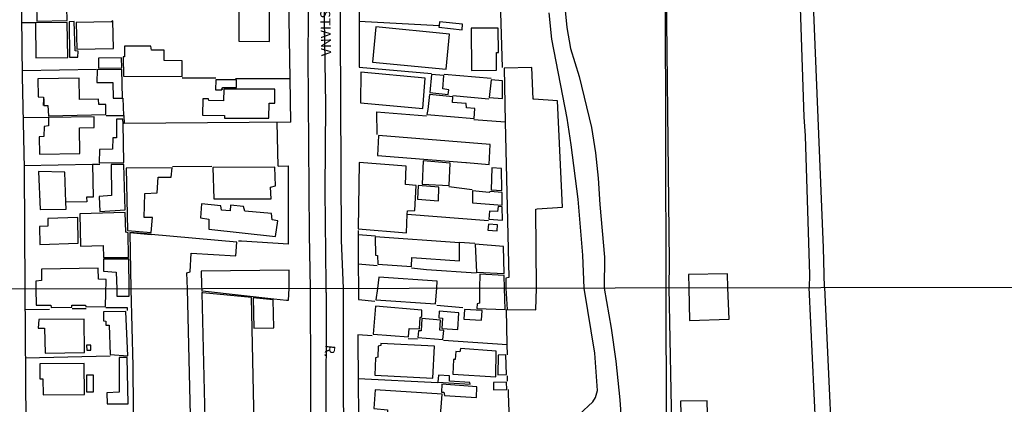
# Model space of a CAD drawing. Extents: x 180702 to 183122, y 1677048 to 1679825.
# Drawn here: x 181988 to 182235, y 1679240 to 1679337 of the extents above; entities that cross this region are included whole.
import ezdxf
from ezdxf.enums import TextEntityAlignment as Align

# ---------------------------------------------------------------- set-up
doc = ezdxf.new("R2010")
doc.units = 0
doc.header["$LTSCALE"] = 5
doc.header["$MEASUREMENT"] = 0
for name, color, linetype in [('V-EDIFICACAO', 7, 'CONTINUOUS'), ('V-EIXO_DE_LOGRADOURO', 3, 'CONTINUOUS'), ('V-LOTE', 1, 'CONTINUOUS'), ('V-NOME_DOS_LOGRADOUROS', 7, 'CONTINUOUS'), ('V-QUADRA', 2, 'CONTINUOUS'), ('V-REFERENCIA', 84, 'CONTINUOUS'), ('X-LIMITE_1000', 6, 'CONTINUOUS')]:
    doc.layers.add(name, color=color, linetype=linetype)
doc.styles.get("Standard").update_dxf_attribs({"font": 'ARIAL.TTF'})

msp = doc.modelspace()

# ---------------------------------------------------------------- linework, layer by layer
at = {"layer": 'V-EDIFICACAO'}
for points in [[(181991.69, 1679345.92), (181991.87, 1679336.77), (181999.53, 1679336.91), (181999.42, 1679340.16), (182000.4, 1679340.23), (182000.4, 1679342.93), (181999.31, 1679343.08), (181999.24, 1679346.03), (181991.69, 1679345.92)], [(182042.71, 1679342.31), (182042.68, 1679331.7), (182050.37, 1679331.66), (182050.41, 1679342.27), (182042.71, 1679342.31)], [(181991.54, 1679336.33), (181991.65, 1679327.54), (181999.64, 1679327.65), (181999.53, 1679336.47), (181991.54, 1679336.33)], [(182000, 1679336.62), (182000.07, 1679327.68), (182002.15, 1679327.68), (182002.23, 1679329.25), (182001.5, 1679329.29), (182001.28, 1679336.66), (182000, 1679336.62)], [(182001.75, 1679336.4), (182001.9, 1679329.69), (182011.16, 1679329.87), (182011.02, 1679336.84), (182010.65, 1679336.58), (182001.75, 1679336.4)], [(182077.11, 1679335.34), (182076.31, 1679326.44), (182094.83, 1679324.66), (182095.67, 1679333.48), (182077.11, 1679335.34)], [(182093.06, 1679335.68), (182093.01, 1679335.23), (182098.85, 1679334.61), (182098.96, 1679336.04), (182093.16, 1679336.62)], [(182101.15, 1679335.02), (182101.18, 1679324.36), (182107.46, 1679324.44), (182107.46, 1679328.85), (182108, 1679328.89), (182107.93, 1679335.05), (182101.15, 1679335.02)], [(182013.9, 1679330.49), (182013.9, 1679327.83), (182013.57, 1679327.79), (182013.68, 1679322.91), (182028.41, 1679322.87), (182028.41, 1679326.81), (182023.93, 1679326.88), (182023.86, 1679329.47), (182020.68, 1679329.47), (182020.5, 1679330.49), (182013.9, 1679330.49)], [(182007.37, 1679327.46), (182007.41, 1679324.95), (182013.21, 1679325.06), (182013.17, 1679327.54), (182007.37, 1679327.46)], [(182116.68, 1679317.11), (182116.35, 1679325.13), (182109.39, 1679324.91), (182109.7, 1679311.41), (182110.59, 1679272.24), (182109.86, 1679272.1), (182109.86, 1679269.55), (182110.16, 1679264.15), (182117.37, 1679264.07), (182117.55, 1679269.57), (182117.38, 1679289.46), (182117.74, 1679289.49), (182124.09, 1679289.97), (182122.81, 1679316.74), (182116.89, 1679317.1)], [(181992.09, 1679322.29), (181992.2, 1679317.69), (181993.58, 1679317.62), (181993.58, 1679315.57), (181993.65, 1679317.25), (181993.65, 1679315.57), (181994.6, 1679315.57), (181994.79, 1679312.95), (182009.19, 1679313.31), (182009.19, 1679315.79), (182007.48, 1679315.79), (182007.37, 1679317.11), (182002.63, 1679317.03), (182002.52, 1679322.43), (181992.09, 1679322.29)], [(182007.08, 1679324.55), (182007, 1679321.37), (182011.02, 1679321.3), (182011.09, 1679317.4), (182013.39, 1679317.43), (182013.21, 1679324.62), (182007.08, 1679324.55)], [(182073.35, 1679323.93), (182073.28, 1679316.23), (182088.96, 1679314.77), (182089.58, 1679322.39), (182073.35, 1679323.93)], [(182091.11, 1679323.38), (182090.68, 1679318.78), (182095.31, 1679318.35), (182095.46, 1679319.51), (182094.03, 1679319.7), (182094.25, 1679323.09), (182091.11, 1679323.38)], [(182038.3, 1679321.99), (182036.88, 1679321.99), (182036.8, 1679319.51), (182038.41, 1679319.51), (182038.41, 1679319.81), (182038.48, 1679319.51), (182038.59, 1679320.06), (182042.06, 1679320.06), (182042.06, 1679321.99), (182038.3, 1679321.99)], [(182106.11, 1679322.03), (182105.67, 1679317.58), (182109.02, 1679317.29), (182108.99, 1679321.74), (182106.11, 1679322.03)], [(182038.92, 1679319.62), (182038.85, 1679316.74), (182035.09, 1679316.78), (182035.02, 1679317.22), (182033.59, 1679317.22), (182033.52, 1679313.13), (182039.1, 1679313.02), (182039.1, 1679312.36), (182050.19, 1679312.36), (182050.3, 1679316.12), (182051.72, 1679316.16), (182051.69, 1679319.66), (182038.92, 1679319.62)], [(182090.6, 1679318.35), (182090.24, 1679314.55), (182089.98, 1679313.31), (182101.84, 1679312.26), (182102.06, 1679314.77), (182099.94, 1679314.95), (182099.87, 1679316.01), (182096.4, 1679316.3), (182096.48, 1679317.76), (182090.6, 1679318.35)], [(181994.79, 1679312.51), (181994.79, 1679310.39), (181993.69, 1679310.25), (181993.62, 1679307.73), (181992.49, 1679307.62), (181992.56, 1679303.25), (182002.7, 1679303.43), (182002.59, 1679309.88), (182006.31, 1679309.99), (182006.27, 1679312.69), (181994.79, 1679312.51)], [(182013.55, 1679311.05), (182013.53, 1679312.11), (182011.89, 1679312.11), (182011.89, 1679307.4), (182011.02, 1679307.37), (182010.91, 1679304.52), (182007.59, 1679304.45), (182007.52, 1679301.13), (182013.75, 1679301.2)], [(182077.8, 1679307.99), (182077.55, 1679302.99), (182099.76, 1679301.2), (182099.861, 1679301.18), (182099.94, 1679301.17), (182105.63, 1679300.69), (182105.92, 1679305.69), (182077.8, 1679307.99)], [(182010.58, 1679300.73), (182010.62, 1679292.89), (182007.52, 1679292.63), (182007.73, 1679288.87), (182014.12, 1679289.24), (182013.79, 1679300.73), (182010.58, 1679300.73)], [(182036.11, 1679299.93), (182036.4, 1679292.05), (182050.81, 1679292.08), (182050.63, 1679295), (182051.9, 1679295.29), (182051.72, 1679300.04), (182036.11, 1679299.93)], [(182085.06, 1679288.22), (182085.1, 1679289.06), (182086.96, 1679289.09), (182087.28, 1679295.44), (182084.62, 1679295.66), (182084.77, 1679300.25), (182072.91, 1679301.2), (182072.73, 1679284.46), (182084.84, 1679283.51)], [(182089.04, 1679301.57), (182088.78, 1679295.77), (182095.56, 1679295.44), (182095.82, 1679301.06), (182089.04, 1679301.57)], [(181999.2, 1679291.23), (181998.91, 1679298.8), (181992.27, 1679298.91), (181992.67, 1679289.35), (181999.27, 1679289.42)], [(182014.3, 1679299.74), (182014.66, 1679284.06), (182020.61, 1679283.55), (182020.94, 1679287.31), (182018.9, 1679287.38), (182019.04, 1679293.4), (182022.1, 1679293.54), (182022.4, 1679297.48), (182025.64, 1679297.52), (182025.9, 1679299.85), (182014.3, 1679299.74)], [(182106.29, 1679299.89), (182106.14, 1679294.31), (182108.84, 1679294.13), (182108.77, 1679299.71), (182106.29, 1679299.89)], [(182087.76, 1679295.37), (182087.61, 1679291.94), (182092.87, 1679291.5), (182093.01, 1679294.97), (182087.76, 1679295.37)], [(182105.89, 1679293.91), (182105.63, 1679293.65), (182101.44, 1679294.02), (182101.44, 1679291.06), (182108.95, 1679290.44), (182108.91, 1679293.65), (182105.89, 1679293.91)], [(182044.21, 1679288.95), (182043.88, 1679290.12), (182040.56, 1679290.41), (182040.49, 1679289.02), (182038.3, 1679289.2), (182038.19, 1679290.26), (182033.3, 1679290.77), (182033.05, 1679287.27), (182035.09, 1679286.94), (182035.09, 1679284.43), (182051.87, 1679282.56), (182052.52, 1679286.47), (182051.07, 1679286.72), (182050.92, 1679288.33), (182044.21, 1679288.95)], [(182105.7, 1679288.95), (182105.59, 1679286.91), (182109.02, 1679286.65), (182108.95, 1679290.01), (182107.93, 1679290.08), (182107.75, 1679288.87), (182105.7, 1679288.95)], [(182002.66, 1679288.29), (182002.81, 1679280.16), (182008.54, 1679280.27), (182008.61, 1679277.28), (182014.92, 1679277.31), (182014.88, 1679283.48), (182014.26, 1679283.66), (182014.12, 1679288.62), (182002.66, 1679288.29)], [(181994.64, 1679287.09), (181994.6, 1679285.15), (181992.52, 1679285.05), (181992.6, 1679280.52), (182002.3, 1679280.92), (182002.19, 1679287.31), (181994.64, 1679287.09)], [(182105.49, 1679285.7), (182105.34, 1679284.13), (182107.64, 1679283.99), (182107.75, 1679285.48), (182105.49, 1679285.7)], [(182015.28, 1679283.59), (182020.64, 1679283.1), (182020.61, 1679283.15)], [(182015.28, 1679283.59), (182015.52, 1679269.4), (182016, 1679249.94), (182016.19, 1679228.71), (182016.51, 1679228.67), (182018.33, 1679170.06), (182031.3, 1679169.19), (182030.68, 1679191.37), (182031.59, 1679191.44), (182029.74, 1679269.42), (182029.62, 1679273.41), (182030.42, 1679273.63), (182030.68, 1679278.37), (182041.91, 1679277.68), (182042.2, 1679281.14), (182020.64, 1679283.1)], [(182077, 1679282.49), (182077.07, 1679277.9), (182077.58, 1679277.82), (182077.62, 1679275.56), (182086.08, 1679275.01), (182086.23, 1679277.24), (182098.19, 1679276.4), (182098.15, 1679281), (182077, 1679282.49)], [(182102.13, 1679280.6), (182102.42, 1679273.59), (182109.39, 1679273.23), (182109.24, 1679280.08), (182102.13, 1679280.6)], [(182015.1, 1679269.4), (182014.99, 1679276.84), (182008.61, 1679276.87), (182008.65, 1679273.85), (182011.86, 1679273.59), (182011.99, 1679269.39), (182011.98, 1679267.53), (182015.08, 1679267.51)], [(182009.26, 1679269.37), (182009.29, 1679270.39), (182009.34, 1679271.7), (182007.41, 1679271.84), (182007.26, 1679274.61), (181993, 1679274.36), (181993, 1679271.51), (181991.61, 1679271.33), (181991.64, 1679269.36), (181991.71, 1679265.24), (181995.39, 1679265.27), (181995.46, 1679264.69), (182000.67, 1679264.76), (182000.67, 1679265.24), (182004.13, 1679265.31), (182004.2, 1679264.84), (182009.16, 1679264.95), (182009.24, 1679268.39)], [(182051.5, 1679266.85), (182054.63, 1679266.5), (182055.14, 1679266.54), (182055.37, 1679269.46), (182055.3, 1679274.1), (182033.23, 1679273.81), (182033.25, 1679270.42), (182033.374, 1679268.881), (182034.26, 1679268.81)], [(182109.46, 1679269.55), (182109.39, 1679272.75), (182103.26, 1679273.12), (182103.19, 1679269.54), (182103.24, 1679265.75), (182102.62, 1679265.57), (182102.54, 1679264.47), (182109.65, 1679264.22)], [(182165.65, 1679269.64), (182165.6, 1679273.2), (182155.79, 1679273.03), (182155.84, 1679269.63), (182156.06, 1679261.39), (182166, 1679261.73)], [(182092.45, 1679269.52), (182092.54, 1679271.35), (182077.87, 1679272.35), (182077.55, 1679269.5), (182077.12, 1679266.59), (182092.16, 1679265.6)], [(182033.41, 1679268.44), (182033.41, 1679268.42), (182034.14, 1679236.65), (182046.56, 1679235.55), (182045.87, 1679267.17), (182033.61, 1679268.42), (182033.41, 1679268.44)], [(182046.31, 1679267.1), (182046.45, 1679259.45), (182051.48, 1679259.56), (182051.3, 1679266.62), (182046.31, 1679267.1)], [(182008.61, 1679263.56), (182008.61, 1679261.34), (182009.19, 1679261.27), (182009.23, 1679260.28), (182010.07, 1679260.28), (182010.28, 1679252.89), (182014.76, 1679252.53), (182014.22, 1679263.67), (182008.61, 1679263.56)], [(182077.08, 1679265.02), (182076.5, 1679257.99), (182085.32, 1679257.26), (182085.53, 1679259.37), (182088.08, 1679259.3), (182088.27, 1679262.21), (182088.7, 1679262.4), (182088.74, 1679264.04), (182077.08, 1679265.02)], [(182093.07, 1679263.78), (182092.97, 1679262.07), (182093.91, 1679261.96), (182093.77, 1679259.41), (182097.77, 1679259.12), (182097.99, 1679263.34), (182093.07, 1679263.78)], [(182099.41, 1679264.22), (182099.3, 1679261.74), (182103.75, 1679261.49), (182103.86, 1679263.89), (182099.41, 1679264.22)], [(181992.36, 1679261.7), (181992.22, 1679259.48), (181993.82, 1679259.48), (181993.97, 1679253.18), (182003.84, 1679253.33), (182003.8, 1679261.78), (181992.36, 1679261.7)], [(182088.7, 1679261.92), (182088.52, 1679258.83), (182087.83, 1679258.79), (182087.68, 1679257.15), (182094.02, 1679256.61), (182094.2, 1679258.9), (182093.26, 1679259.01), (182093.4, 1679261.52), (182088.7, 1679261.92)], [(182078.43, 1679255.66), (182078.36, 1679255.11), (182077.7, 1679254.97), (182077.63, 1679252.16), (182077.08, 1679252.02), (182076.9, 1679247.61), (182091.44, 1679246.88), (182091.91, 1679254.97), (182078.43, 1679255.66)], [(182004.38, 1679255.18), (182004.42, 1679253.98), (182005.44, 1679253.98), (182005.44, 1679255.18), (182004.38, 1679255.18)], [(182098.43, 1679254.35), (182098.25, 1679253.55), (182097.23, 1679253.58), (182097.08, 1679251.62), (182096.64, 1679251.58), (182096.5, 1679247.9), (182107.28, 1679247.21), (182107.43, 1679253.73), (182098.43, 1679254.35)], [(181992.58, 1679250.52), (181992.66, 1679246.7), (181993.35, 1679246.7), (181993.42, 1679242.66), (182003.87, 1679242.76), (182003.8, 1679250.56), (181992.58, 1679250.52)], [(182012.54, 1679252.09), (182012.58, 1679243.35), (182009.48, 1679243.17), (182009.56, 1679240.43), (182014.87, 1679240.43), (182014.58, 1679252.13), (182012.54, 1679252.09)], [(182107.9, 1679252.67), (182107.86, 1679247.75), (182109.97, 1679247.86), (182109.87, 1679252.74), (182107.9, 1679252.67)], [(182004.35, 1679247.65), (182004.35, 1679243.46), (182006.13, 1679243.46), (182006.1, 1679247.61), (182004.35, 1679247.65)], [(182092.86, 1679247.68), (182092.75, 1679245.93), (182100.87, 1679245.35), (182100.8, 1679245.79), (182095.66, 1679246.12), (182095.66, 1679247.5), (182092.86, 1679247.68)], [(182106.73, 1679245.82), (182106.73, 1679244), (182110.08, 1679244.08), (182110.01, 1679245.9), (182106.73, 1679245.82)], [(182076.98, 1679244), (182076.61, 1679239.3), (182080.07, 1679238.94), (182079.96, 1679236.68), (182088.67, 1679236.1), (182088.85, 1679236.72), (182093.33, 1679236.39), (182093.8, 1679242.87), (182076.98, 1679244)], [(182093.77, 1679245.35), (182093.62, 1679243.35), (182094.2, 1679243.35), (182094.39, 1679242.55), (182102.47, 1679242.04), (182102.58, 1679244.73), (182093.77, 1679245.35)], [(182153.79, 1679241.08), (182155.59, 1679173.04), (182161.84, 1679173.14), (182162.2, 1679173.37), (182160.49, 1679241.18), (182153.79, 1679241.08)]]:
    msp.add_lwpolyline(points, close=True, dxfattribs=at)
at = {"layer": 'V-EIXO_DE_LOGRADOURO'}
for points in [[(182064.64, 1679268.48), (182064.62, 1679270.48), (182064.4, 1679294.11), (182064.55, 1679315.71), (182064.25, 1679337.38), (182063.93, 1679423.01), (182063.93, 1679551.71), (182063.79, 1679558.85)], [(182064.64, 1679268.48), (182064.59, 1679235.19), (182065.29, 1679199.51), (182065.15, 1679163.49), (182065.71, 1679126.95), (182065.99, 1679090.41), (182065.5, 1679087.42)]]:
    msp.add_lwpolyline(points, dxfattribs=at)
at = {"layer": 'V-LOTE'}
for points in [[(181987.74, 1679360.64), (181988.18, 1679322.89)], [(182150.01, 1679359.57), (182150.95, 1679276.13), (182150.85, 1679269.62), (182153.64, 1679127.47)], [(182072.95, 1679347.72), (182072.96, 1679336.81)], [(182109.03, 1679325.13), (182108.4, 1679344.56)], [(182055.59, 1679322.3), (182055.23, 1679342.48)], [(181988.09, 1679336.46), (181991.59, 1679336.44)], [(182072.96, 1679336.81), (182093.06, 1679335.68)], [(182072.96, 1679336.81), (182072.97, 1679325.17)], [(182072.97, 1679325.17), (182091.14, 1679323.64)], [(181988.18, 1679322.89), (181988.64, 1679299.64), (181988.89, 1679269.35)], [(181988.22, 1679324.33), (182006.89, 1679324.69)], [(182028.4, 1679322.53), (182036.89, 1679322.47)], [(182041.84, 1679322.34), (182055.59, 1679322.3)], [(182055.79, 1679311.33), (182055.59, 1679322.3)], [(182094.3, 1679323.41), (182106.14, 1679322.41)], [(182013.78, 1679313.05), (182013.61, 1679317.41)], [(182096.54, 1679318.05), (182105.52, 1679317.22)], [(181988.4, 1679312.54), (181994.68, 1679312.61)], [(182009.29, 1679313.03), (182013.78, 1679313.05)], [(182013.78, 1679313.05), (182013.85, 1679311.05)], [(182077.28, 1679313.92), (182077.35, 1679308.2)], [(182077.28, 1679313.92), (182089.87, 1679312.97)], [(182013.85, 1679311.05), (182013.55, 1679311.05)], [(182055.79, 1679311.33), (182013.85, 1679311.05)], [(182052.61, 1679300.3), (182052.28, 1679311.28)], [(182055.79, 1679311.32), (182055.79, 1679311.33)], [(182101.82, 1679311.98), (182109.7, 1679311.41)], [(181988.63, 1679300.43), (182005.83, 1679300.75)], [(182005.83, 1679300.75), (182006.01, 1679292.47), (182004.4, 1679292.45), (182004.41, 1679291.33), (181999.2, 1679291.23)], [(182005.83, 1679300.75), (182007.71, 1679300.79)], [(182035.9, 1679300.17), (182025.98, 1679300.08)], [(182052.61, 1679300.3), (182055.17, 1679300.35)], [(182055.14, 1679280.65), (182055.17, 1679300.35)], [(182095.46, 1679295.14), (182101.33, 1679294.39)], [(182085.06, 1679288.22), (182105.44, 1679286.62)], [(182072.67, 1679284.06), (182072.66, 1679283.1), (182072.66, 1679283.06)], [(182072.66, 1679283.06), (182077.03, 1679282.73)], [(182072.66, 1679283.06), (182072.72, 1679275.64)], [(182055.14, 1679280.65), (182043.31, 1679281.35), (182042.59, 1679281.39)], [(182098.14, 1679281.12), (182102.07, 1679280.9)], [(182072.72, 1679275.64), (182077.49, 1679275.25)], [(182072.72, 1679275.64), (182072.77, 1679269.49)], [(182086.09, 1679274.69), (182089.92, 1679274.28), (182102.37, 1679273.38)], [(181988.89, 1679269.35), (181989.1, 1679235.57)], [(182072.77, 1679269.49), (182072.75, 1679266.71)], [(182072.75, 1679266.71), (182072.75, 1679266.7), (182076.91, 1679266.24)], [(181988.95, 1679264.2), (181995.09, 1679264.3)], [(182000.75, 1679264.42), (182004.3, 1679264.44)], [(182009.23, 1679264.65), (182014.61, 1679264.67), (182014.55, 1679263.96)], [(182098.99, 1679264.64), (182092.52, 1679265.22)], [(182110.21, 1679255.33), (182110.02, 1679264.22)], [(182072.62, 1679257.8), (182072.61, 1679257.8), (182072.62, 1679256.2)], [(182076.24, 1679257.59), (182072.62, 1679257.8)], [(182072.62, 1679256.2), (182072.7, 1679246.69)], [(182087.59, 1679256.75), (182085.24, 1679256.84)], [(182094.14, 1679256.45), (182110.21, 1679255.33)], [(182110.27, 1679252.75), (182110.21, 1679255.33)], [(182010.3, 1679252.4), (181989.03, 1679251.97)], [(182092.76, 1679245.69), (182072.7, 1679246.69)], [(182072.7, 1679246.69), (182072.78, 1679236.82), (182072.79, 1679235.47)], [(182110.26, 1679246.1), (182110.26, 1679247.48)], [(182110.82, 1679234.05), (182110.53, 1679243), (182110.49, 1679244.08)]]:
    msp.add_lwpolyline(points, dxfattribs=at)
at = {"layer": 'V-QUADRA'}
for points in [[(182068, 1679369.41), (182068.39, 1679281.63), (182068.93, 1679269.49), (182069.09, 1679149.37), (182069.54, 1679091.43), (182069.39, 1679085.98), (182069.33, 1679083.8), (182069.61, 1679083.1), (182070.31, 1679082.63), (182073.6, 1679081.32), (182074.67, 1679080.89), (182138.3, 1679056.59), (182146.14, 1679053.59), (182150.5, 1679051.93), (182214.28, 1679027.57), (182229.93, 1679021.59), (182230.71, 1679021.29), (182240.28, 1679017.64)], [(181986.26, 1679196.07), (181987.85, 1679110.22), (181987.87, 1679109.26), (181988.25, 1679108.33), (181988.95, 1679107.55), (181989.65, 1679107.16), (181993.06, 1679106.56), (181999.89, 1679105.35), (182006.18, 1679103.85), (182031.61, 1679096.81), (182038.28, 1679094.19), (182055.02, 1679088.08), (182055.65, 1679087.85), (182058.75, 1679086.72), (182059.73, 1679086.7), (182060.78, 1679087.22), (182061.72, 1679088.22), (182061.7, 1679088.83), (182061.54, 1679094.5), (182061.13, 1679154.5), (182060.71, 1679269.47), (182060.42, 1679283.12), (182060.14, 1679328.09), (182060.26, 1679346.3)]]:
    msp.add_lwpolyline(points, dxfattribs=at)
at = {"layer": 'V-REFERENCIA'}
for points in [[(182174.13, 1679534.94), (182176.84, 1679503.88), (182177.5, 1679489.38), (182178.61, 1679470.44), (182182.43, 1679378.39), (182183, 1679359.78), (182183.5, 1679350.28), (182184.81, 1679312.65), (182185.12, 1679307.89), (182186.23, 1679272.92), (182186.11, 1679269.68)], [(182189.96, 1679269.68), (182189.78, 1679279.67), (182186.32, 1679363.67), (182183.71, 1679436.88), (182180.47, 1679505.42), (182179.6, 1679520.12), (182178.47, 1679533.87), (182178.39, 1679534.87)], [(182124.18, 1679345.52), (182125.16, 1679335.15), (182126.1, 1679329.93), (182128.31, 1679322.83), (182131.4, 1679309.99), (182132.39, 1679303.66), (182133.09, 1679297.26), (182133.49, 1679290.6), (182134.68, 1679277.36), (182134.53, 1679269.59)], [(182129.58, 1679269.59), (182129.19, 1679277.84), (182128.03, 1679291.94), (182126.3, 1679305.62), (182125.25, 1679312.39), (182121.38, 1679332.25), (182120.71, 1679338.87)], [(182124.87, 1679234.59), (182131.71, 1679240.94), (182132.39, 1679242.02), (182132.87, 1679243.82), (182132.22, 1679253.21), (182129.58, 1679269.59)], [(182134.53, 1679269.59), (182136.3, 1679259.51), (182137.49, 1679251.19), (182138.5, 1679241.42), (182139.42, 1679228.05), (182139.25, 1679218.6), (182138.28, 1679207.28), (182137.11, 1679198.21), (182136.15, 1679178.95), (182135.76, 1679159.41), (182136.69, 1679150.41), (182136.76, 1679122.71), (182137.08, 1679104.11), (182136.9, 1679097.91), (182137.36, 1679088.85), (182138.88, 1679080.15), (182139.16, 1679077.79), (182143.56, 1679064.75), (182146.14, 1679053.59)], [(182187.67, 1679227.68), (182187.8, 1679234.17), (182186.11, 1679269.68)], [(182189.96, 1679269.68), (182191.87, 1679229.8), (182193.48, 1679231.52), (182195.77, 1679233.31), (182198.58, 1679234.68), (182200.58, 1679235.31), (182202.86, 1679235.63), (182256.93, 1679236.78)]]:
    msp.add_lwpolyline(points, dxfattribs=at)
at = {"layer": 'X-LIMITE_1000', "linetype": 'Continuous'}
for p, q in [((182153.736, 1677052.44), (182149.256, 1679823.83)), ((183115.008, 1679271.132), (180702.868, 1679267.182))]:
    msp.add_line(p, q, dxfattribs=at)

# ---------------------------------------------------------------- texts
at = {"layer": 'V-NOME_DOS_LOGRADOUROS'}
for s, rotation, p in [('SEBASTIANA', 271.45739, (182064.098, 1679337.954)), ('R.', 264.33629, (182065.265, 1679253.722))]:
    msp.add_text(s, height=2.5, rotation=rotation, dxfattribs=at).set_placement(p, align=Align.MIDDLE)

doc.saveas('drawing.dxf')
